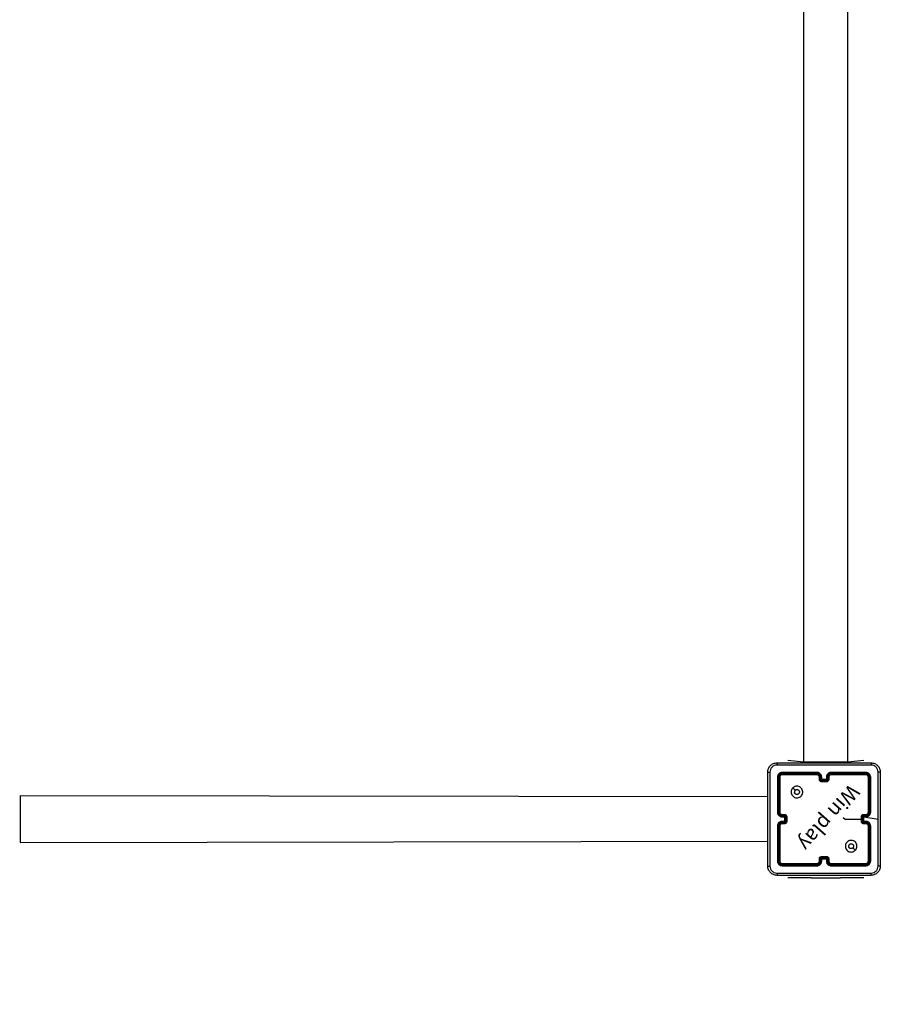
# Model space of a CAD drawing. Units: millimetres. Extents: x -139 to 631, y 275 to 987.
# Drawn here: x 407 to 481, y 444 to 528 of the extents above; entities that cross this region are included whole.
import ezdxf

# ---------------------------------------------------------------- set-up
doc = ezdxf.new("R2010")
doc.units = ezdxf.units.MM
doc.header["$LTSCALE"] = 35

# ---------------------------------------------------------------- blocks, each defined once
blk = doc.blocks.new('1466 2dd')
at = {"color": 7, "linetype": 'Continuous', "lineweight": 25}
for p, q in [((474.521, 602.596), (474.521, 464.396)), ((478.321, 464.396), (478.321, 602.596)), ((473.171, 464.546), (473.171, 464.546)), ((473.171, 464.546), (474.521, 464.396)), ((474.421, 464.396), (474.421, 464.396)), ((474.421, 464.396), (475.421, 464.396)), ((475.421, 464.396), (477.421, 464.396)), ((477.421, 464.396), (478.421, 464.396)), ((478.321, 464.396), (479.671, 464.546)), ((478.421, 464.396), (478.421, 464.396)), ((479.671, 464.546), (479.671, 464.546)), ((472.271, 463.096), (472.271, 460.096)), ((472.318, 463.099), (472.318, 460.097)), ((472.418, 463.099), (472.418, 460.097)), ((472.471, 463.096), (472.471, 460.096)), ((475.67, 463.449), (472.668, 463.449)), ((475.67, 463.349), (472.668, 463.349)), ((475.671, 463.496), (472.671, 463.496)), ((475.671, 463.296), (472.671, 463.296)), ((475.871, 462.896), (475.871, 463.096)), ((475.92, 462.898), (475.92, 463.099)), ((476.021, 462.848), (476.021, 463.099)), ((476.071, 462.896), (476.071, 463.096)), ((476.071, 462.896), (476.071, 462.896)), ((476.471, 462.896), (476.071, 462.896)), ((476.471, 463.096), (476.471, 462.896)), ((476.471, 462.896), (476.471, 462.896)), ((476.521, 463.099), (476.521, 462.848)), ((476.621, 463.099), (476.621, 462.898)), ((476.671, 463.096), (476.671, 462.896)), ((479.871, 463.496), (476.871, 463.496)), ((479.873, 463.449), (476.871, 463.449)), ((479.873, 463.349), (476.871, 463.349)), ((479.871, 463.296), (476.871, 463.296)), ((480.071, 460.096), (480.071, 463.096)), ((480.123, 460.097), (480.123, 463.099)), ((480.223, 460.097), (480.223, 463.099)), ((480.271, 460.096), (480.271, 463.096)), ((476.521, 462.848), (476.021, 462.848)), ((476.471, 462.748), (476.071, 462.748)), ((476.471, 462.696), (476.071, 462.696)), ((471.446, 461.396), (407.321, 461.496)), ((407.321, 461.496), (407.321, 461.496)), ((407.321, 461.496), (407.321, 460.496)), ((407.321, 460.496), (407.321, 458.496)), ((472.668, 459.846), (472.869, 459.846)), ((472.668, 459.746), (472.919, 459.746)), ((472.671, 459.896), (472.871, 459.896)), ((472.671, 459.696), (472.871, 459.696)), ((472.871, 459.696), (472.871, 459.696)), ((472.871, 459.696), (472.871, 459.296)), ((472.919, 459.746), (472.919, 459.496)), ((473.019, 459.696), (473.019, 459.496)), ((473.071, 459.696), (473.071, 459.296)), ((479.471, 459.296), (479.471, 459.696)), ((479.523, 459.296), (479.523, 459.696)), ((479.623, 459.746), (479.873, 459.746)), ((479.623, 459.246), (479.623, 459.746)), ((479.671, 459.896), (479.871, 459.896)), ((479.671, 459.696), (479.871, 459.696)), ((479.671, 459.696), (479.671, 459.696)), ((479.671, 459.296), (479.671, 459.696)), ((479.671, 459.696), (480.908, 459.496)), ((479.673, 459.846), (479.873, 459.846)), ((472.271, 458.896), (472.271, 455.896)), ((472.318, 458.896), (472.318, 455.894)), ((472.418, 458.896), (472.418, 455.894)), ((472.471, 458.896), (472.471, 455.896)), ((472.919, 459.246), (472.668, 459.246)), ((472.869, 459.146), (472.668, 459.146)), ((472.871, 459.296), (472.671, 459.296)), ((472.871, 459.096), (472.671, 459.096)), ((472.871, 459.296), (472.871, 459.296)), ((472.919, 459.496), (472.919, 459.246)), ((473.019, 459.496), (472.919, 459.496)), ((473.019, 459.496), (473.019, 459.296)), ((479.873, 459.246), (479.623, 459.246)), ((479.871, 459.296), (479.671, 459.296)), ((479.671, 459.296), (479.671, 459.296)), ((479.871, 459.096), (479.671, 459.096)), ((479.873, 459.146), (479.673, 459.146)), ((480.071, 455.896), (480.071, 458.896)), ((480.123, 455.894), (480.123, 458.896)), ((480.223, 455.894), (480.223, 458.896)), ((480.271, 455.896), (480.271, 458.896)), ((407.321, 458.496), (407.321, 457.496)), ((407.321, 457.496), (471.446, 457.596)), ((407.321, 457.496), (407.321, 457.496)), ((476.021, 456.144), (476.521, 456.144)), ((476.021, 455.894), (476.021, 456.144)), ((476.071, 456.296), (476.471, 456.296)), ((476.071, 456.244), (476.471, 456.244)), ((476.521, 456.144), (476.521, 455.894)), ((472.668, 455.644), (475.67, 455.644)), ((472.668, 455.544), (475.67, 455.544)), ((472.671, 455.696), (475.671, 455.696)), ((472.671, 455.496), (475.671, 455.496)), ((475.871, 455.896), (475.871, 456.096)), ((475.92, 455.894), (475.92, 456.094)), ((476.071, 455.896), (476.071, 456.096)), ((476.071, 456.096), (476.071, 456.096)), ((476.071, 456.096), (476.471, 456.096)), ((476.471, 456.096), (476.471, 455.896)), ((476.471, 456.096), (476.471, 456.096)), ((476.621, 456.094), (476.621, 455.894)), ((476.671, 456.096), (476.671, 455.896)), ((476.871, 455.696), (479.871, 455.696)), ((476.871, 455.644), (479.873, 455.644)), ((476.871, 455.544), (479.873, 455.544)), ((476.871, 455.496), (479.871, 455.496)), ((473.171, 454.448), (473.171, 454.448)), ((475.171, 454.448), (473.171, 454.448)), ((475.171, 454.448), (477.671, 454.448)), ((479.671, 454.448), (477.671, 454.448)), ((479.671, 454.448), (479.671, 454.448))]:
    blk.add_line(p, q, dxfattribs=at)
at = {"color": 8, "linetype": 'Continuous', "lineweight": 25}
for p, q in [((475.421, 464.396), (475.421, 464.396)), ((477.421, 464.396), (477.421, 464.396)), ((407.321, 460.496), (407.321, 460.496)), ((407.321, 458.496), (407.321, 458.496)), ((475.171, 454.448), (475.171, 454.448)), ((477.671, 454.448), (477.671, 454.448))]:
    blk.add_line(p, q, dxfattribs=at)
at = {"color": 7, "linetype": 'Continuous', "lineweight": 25, "flags": 128}
for points in [[(473.592, 462.175), (473.695, 462.072), (473.797, 461.97)], [(477.915, 459.63), (478.073, 459.496), (478.273, 459.496), (478.472, 459.496), (478.672, 459.496), (478.872, 459.496), (479.071, 459.496), (479.271, 459.496), (479.471, 459.496)], [(478.949, 456.818), (478.847, 456.92), (478.744, 457.023)]]:
    blk.add_lwpolyline(points, dxfattribs=at)
at = {"color": 7, "linetype": 'Continuous', "lineweight": 25}
for points, knots in [([(471.446, 463.521), (471.449, 463.576), (471.455, 463.683), (471.52, 463.883), (471.666, 464.101), (471.883, 464.247), (472.083, 464.312), (472.191, 464.318), (472.246, 464.321)], [0, 0, 0, 0, 0.130357, 0.257319, 0.49999, 0.742411, 0.869443, 1, 1, 1, 1]), ([(472.235, 464.134), (472.156, 464.124), (471.999, 464.106), (471.8, 463.967), (471.661, 463.768), (471.642, 463.611), (471.633, 463.532)], [0, 0, 0, 0, 0.25003, 0.499938, 0.75004, 1, 1, 1, 1]), ([(472.246, 464.321), (472.244, 464.318), (472.242, 464.312), (472.238, 464.27), (472.236, 464.208), (472.235, 464.159), (472.235, 464.134)], [0, 0, 0, 0, 0.249939, 0.499873, 0.749597, 1, 1, 1, 1]), ([(480.306, 464.134), (479.41, 464.133), (477.617, 464.133), (474.924, 464.133), (473.131, 464.133), (472.235, 464.134)], [0, 0, 0, 0, 0.333336, 0.666664, 1, 1, 1, 1]), ([(472.246, 464.321), (473.14, 464.321), (474.928, 464.321), (477.613, 464.321), (479.402, 464.321), (480.296, 464.321)], [0, 0, 0, 0, 0.333296, 0.666701, 1, 1, 1, 1]), ([(480.296, 464.321), (480.297, 464.318), (480.3, 464.313), (480.303, 464.27), (480.306, 464.208), (480.306, 464.158), (480.306, 464.134)], [0, 0, 0, 0, 0.250402, 0.500126, 0.750061, 1, 1, 1, 1]), ([(480.296, 464.321), (480.35, 464.318), (480.458, 464.312), (480.658, 464.247), (480.876, 464.101), (481.021, 463.883), (481.086, 463.683), (481.092, 463.576), (481.096, 463.521)], [0, 0, 0, 0, 0.130546, 0.257575, 0.500017, 0.742666, 0.869631, 1, 1, 1, 1]), ([(480.908, 463.532), (480.899, 463.611), (480.881, 463.768), (480.742, 463.967), (480.543, 464.106), (480.385, 464.124), (480.306, 464.134)], [0, 0, 0, 0, 0.2499541, 0.5000541, 0.7499659, 1, 1, 1, 1]), ([(471.446, 463.521), (471.448, 463.523), (471.454, 463.525), (471.497, 463.529), (471.559, 463.531), (471.608, 463.532), (471.633, 463.532)], [0, 0, 0, 0, 0.250402, 0.500126, 0.750061, 1, 1, 1, 1]), ([(471.446, 455.471), (471.446, 456.365), (471.446, 458.153), (471.446, 460.839), (471.446, 462.627), (471.446, 463.521)], [0, 0, 0, 0, 0.333296, 0.666701, 1, 1, 1, 1]), ([(471.633, 463.532), (471.633, 462.635), (471.633, 460.843), (471.633, 458.15), (471.633, 456.357), (471.633, 455.46)], [0, 0, 0, 0, 0.333336, 0.666664, 1, 1, 1, 1]), ([(472.671, 463.496), (472.618, 463.49), (472.514, 463.478), (472.381, 463.386), (472.289, 463.253), (472.277, 463.149), (472.271, 463.096)], [0, 0, 0, 0, 0.2499577, 0.4998711, 0.7498489, 1, 1, 1, 1]), ([(472.318, 463.099), (472.311, 463.099), (472.297, 463.098), (472.281, 463.098), (472.272, 463.097), (472.271, 463.096), (472.271, 463.096)], [0, 0, 0, 0, 0.279838, 0.559146, 0.779529, 1, 1, 1, 1]), ([(472.668, 463.449), (472.622, 463.444), (472.553, 463.436), (472.472, 463.391), (472.402, 463.333), (472.335, 463.236), (472.324, 463.144), (472.318, 463.099)], [0, 0, 0, 0, 0.2501501, 0.3761673, 0.5007716, 0.7503775, 1, 1, 1, 1]), ([(472.668, 463.349), (472.636, 463.345), (472.586, 463.339), (472.528, 463.308), (472.478, 463.266), (472.43, 463.196), (472.422, 463.131), (472.418, 463.099)], [0, 0, 0, 0, 0.250153, 0.37617, 0.500781, 0.750383, 1, 1, 1, 1]), ([(472.471, 463.096), (472.47, 463.097), (472.468, 463.097), (472.453, 463.098), (472.436, 463.099), (472.424, 463.099), (472.418, 463.099)], [0, 0, 0, 0, 0.279843, 0.559005, 0.779447, 1, 1, 1, 1]), ([(472.671, 463.296), (472.644, 463.293), (472.592, 463.287), (472.526, 463.241), (472.48, 463.175), (472.474, 463.122), (472.471, 463.096)], [0, 0, 0, 0, 0.250014, 0.49987, 0.749792, 1, 1, 1, 1]), ([(472.668, 463.449), (472.668, 463.456), (472.668, 463.47), (472.669, 463.485), (472.67, 463.495), (472.67, 463.496), (472.671, 463.496)], [0, 0, 0, 0, 0.279838, 0.559146, 0.779529, 1, 1, 1, 1]), ([(472.671, 463.296), (472.67, 463.297), (472.67, 463.299), (472.669, 463.313), (472.668, 463.331), (472.668, 463.343), (472.668, 463.349)], [0, 0, 0, 0, 0.279843, 0.559005, 0.779447, 1, 1, 1, 1]), ([(475.67, 463.449), (475.67, 463.455), (475.67, 463.468), (475.67, 463.483), (475.671, 463.494), (475.671, 463.495), (475.671, 463.496)], [0, 0, 0, 0, 0.250147, 0.5, 0.749853, 1, 1, 1, 1]), ([(476.021, 463.099), (476.015, 463.144), (476.005, 463.236), (475.924, 463.352), (475.808, 463.432), (475.716, 463.443), (475.67, 463.449)], [0, 0, 0, 0, 0.250454, 0.500145, 0.750094, 1, 1, 1, 1]), ([(475.92, 463.099), (475.916, 463.131), (475.909, 463.197), (475.851, 463.279), (475.769, 463.337), (475.703, 463.345), (475.67, 463.349)], [0, 0, 0, 0, 0.249939, 0.499878, 0.749568, 1, 1, 1, 1]), ([(475.671, 463.296), (475.671, 463.296), (475.671, 463.297), (475.671, 463.3), (475.67, 463.305), (475.67, 463.312), (475.67, 463.32), (475.67, 463.329), (475.67, 463.339), (475.67, 463.345), (475.67, 463.349)], [0, 0, 0, 0, 0.125044, 0.250192, 0.375253, 0.5, 0.624747, 0.749808, 0.874956, 1, 1, 1, 1]), ([(476.071, 463.096), (476.068, 463.131), (476.063, 463.199), (476.025, 463.29), (475.972, 463.364), (475.895, 463.434), (475.792, 463.486), (475.708, 463.493), (475.671, 463.496)], [0, 0, 0, 0, 0.167276, 0.322543, 0.465788, 0.596998, 0.822391, 1, 1, 1, 1]), ([(475.871, 463.096), (475.869, 463.115), (475.867, 463.148), (475.844, 463.2), (475.806, 463.248), (475.745, 463.288), (475.696, 463.293), (475.671, 463.296)], [0, 0, 0, 0, 0.176048, 0.323731, 0.533031, 0.756671, 1, 1, 1, 1]), ([(475.871, 463.096), (475.871, 463.097), (475.873, 463.097), (475.884, 463.098), (475.901, 463.098), (475.914, 463.098), (475.92, 463.099)], [0, 0, 0, 0, 0.250169, 0.5, 0.749831, 1, 1, 1, 1]), ([(475.871, 462.896), (475.872, 462.897), (475.874, 462.897), (475.887, 462.898), (475.903, 462.898), (475.915, 462.898), (475.92, 462.898)], [0, 0, 0, 0, 0.279845, 0.559079, 0.779488, 1, 1, 1, 1]), ([(476.071, 462.696), (476.05, 462.698), (476.006, 462.702), (475.954, 462.731), (475.916, 462.767), (475.892, 462.804), (475.874, 462.848), (475.872, 462.88), (475.871, 462.896)], [0, 0, 0, 0, 0.193155, 0.423718, 0.553641, 0.693, 0.841789, 1, 1, 1, 1]), ([(476.071, 462.748), (476.051, 462.751), (476.012, 462.755), (475.962, 462.79), (475.927, 462.839), (475.923, 462.879), (475.92, 462.898)], [0, 0, 0, 0, 0.249903, 0.499849, 0.749544, 1, 1, 1, 1]), ([(476.021, 463.099), (476.027, 463.098), (476.04, 463.098), (476.057, 463.098), (476.068, 463.097), (476.07, 463.097), (476.071, 463.096)], [0, 0, 0, 0, 0.250171, 0.5, 0.749829, 1, 1, 1, 1]), ([(476.021, 462.848), (476.026, 462.854), (476.037, 462.865), (476.051, 462.878), (476.06, 462.887), (476.066, 462.892), (476.069, 462.896), (476.07, 462.896), (476.071, 462.896)], [0, 0, 0, 0, 0.251476, 0.502491, 0.646472, 0.775671, 0.892482, 1, 1, 1, 1]), ([(476.871, 463.496), (476.834, 463.493), (476.75, 463.486), (476.647, 463.434), (476.569, 463.364), (476.517, 463.29), (476.479, 463.199), (476.473, 463.131), (476.471, 463.096)], [0, 0, 0, 0, 0.17649, 0.401511, 0.532815, 0.676339, 0.832072, 1, 1, 1, 1]), ([(476.521, 463.099), (476.514, 463.098), (476.501, 463.098), (476.485, 463.098), (476.473, 463.097), (476.471, 463.097), (476.471, 463.096)], [0, 0, 0, 0, 0.2501729, 0.5, 0.7498271, 1, 1, 1, 1]), ([(476.621, 462.898), (476.619, 462.879), (476.614, 462.839), (476.579, 462.79), (476.53, 462.755), (476.49, 462.751), (476.471, 462.748)], [0, 0, 0, 0, 0.250459, 0.500155, 0.750098, 1, 1, 1, 1]), ([(476.671, 462.896), (476.669, 462.88), (476.667, 462.847), (476.65, 462.803), (476.625, 462.767), (476.587, 462.731), (476.535, 462.702), (476.491, 462.698), (476.471, 462.696)], [0, 0, 0, 0, 0.1587405, 0.3079075, 0.4474933, 0.5774912, 0.8077524, 1, 1, 1, 1]), ([(476.521, 462.848), (476.515, 462.854), (476.504, 462.865), (476.491, 462.878), (476.481, 462.887), (476.476, 462.892), (476.472, 462.896), (476.471, 462.896), (476.471, 462.896)], [0, 0, 0, 0, 0.25147, 0.502487, 0.646497, 0.775724, 0.892512, 1, 1, 1, 1]), ([(476.871, 463.449), (476.825, 463.443), (476.734, 463.432), (476.618, 463.352), (476.537, 463.236), (476.526, 463.144), (476.521, 463.099)], [0, 0, 0, 0, 0.249905, 0.499852, 0.749544, 1, 1, 1, 1]), ([(476.871, 463.349), (476.838, 463.345), (476.773, 463.337), (476.69, 463.28), (476.632, 463.197), (476.625, 463.131), (476.621, 463.099)], [0, 0, 0, 0, 0.2499004, 0.4998489, 0.7495459, 1, 1, 1, 1]), ([(476.671, 463.096), (476.67, 463.097), (476.668, 463.097), (476.657, 463.098), (476.64, 463.098), (476.627, 463.098), (476.621, 463.099)], [0, 0, 0, 0, 0.2501693, 0.5, 0.7498307, 1, 1, 1, 1]), ([(476.671, 462.896), (476.67, 462.897), (476.668, 462.897), (476.655, 462.898), (476.638, 462.898), (476.627, 462.898), (476.621, 462.898)], [0, 0, 0, 0, 0.2798456, 0.5590796, 0.7794881, 1, 1, 1, 1]), ([(476.871, 463.296), (476.846, 463.294), (476.808, 463.29), (476.762, 463.266), (476.732, 463.242), (476.711, 463.217), (476.692, 463.189), (476.675, 463.149), (476.672, 463.116), (476.671, 463.096)], [0, 0, 0, 0, 0.233531, 0.359934, 0.492439, 0.592148, 0.677723, 0.813744, 1, 1, 1, 1]), ([(476.871, 463.449), (476.871, 463.455), (476.871, 463.468), (476.871, 463.483), (476.871, 463.494), (476.871, 463.495), (476.871, 463.496)], [0, 0, 0, 0, 0.25015, 0.5, 0.74985, 1, 1, 1, 1]), ([(476.871, 463.296), (476.871, 463.296), (476.871, 463.297), (476.871, 463.3), (476.871, 463.305), (476.871, 463.312), (476.871, 463.32), (476.871, 463.329), (476.871, 463.339), (476.871, 463.345), (476.871, 463.349)], [0, 0, 0, 0, 0.1250439, 0.250195, 0.3752568, 0.5, 0.6247432, 0.749805, 0.8749561, 1, 1, 1, 1]), ([(479.873, 463.449), (479.873, 463.456), (479.873, 463.47), (479.872, 463.485), (479.871, 463.495), (479.871, 463.496), (479.871, 463.496)], [0, 0, 0, 0, 0.279838, 0.559146, 0.779529, 1, 1, 1, 1]), ([(480.271, 463.096), (480.265, 463.149), (480.253, 463.253), (480.16, 463.386), (480.028, 463.478), (479.923, 463.49), (479.871, 463.496)], [0, 0, 0, 0, 0.2499585, 0.4998715, 0.7498488, 1, 1, 1, 1]), ([(479.871, 463.296), (479.871, 463.297), (479.872, 463.299), (479.873, 463.313), (479.873, 463.331), (479.873, 463.343), (479.873, 463.349)], [0, 0, 0, 0, 0.279843, 0.559005, 0.779447, 1, 1, 1, 1]), ([(480.071, 463.096), (480.068, 463.122), (480.062, 463.175), (480.015, 463.241), (479.949, 463.287), (479.897, 463.293), (479.871, 463.296)], [0, 0, 0, 0, 0.250015, 0.499871, 0.749791, 1, 1, 1, 1]), ([(480.223, 463.099), (480.218, 463.144), (480.207, 463.236), (480.139, 463.333), (480.069, 463.391), (479.988, 463.436), (479.919, 463.444), (479.873, 463.449)], [0, 0, 0, 0, 0.249619, 0.49922, 0.623817, 0.749845, 1, 1, 1, 1]), ([(480.123, 463.099), (480.12, 463.131), (480.114, 463.181), (480.082, 463.239), (480.041, 463.289), (479.971, 463.337), (479.906, 463.345), (479.873, 463.349)], [0, 0, 0, 0, 0.250153, 0.37617, 0.500781, 0.750382, 1, 1, 1, 1]), ([(480.071, 463.096), (480.072, 463.097), (480.074, 463.097), (480.088, 463.098), (480.105, 463.099), (480.117, 463.099), (480.123, 463.099)], [0, 0, 0, 0, 0.279843, 0.559004, 0.779447, 1, 1, 1, 1]), ([(480.223, 463.099), (480.23, 463.099), (480.244, 463.098), (480.26, 463.098), (480.269, 463.097), (480.27, 463.096), (480.271, 463.096)], [0, 0, 0, 0, 0.279838, 0.559146, 0.779529, 1, 1, 1, 1]), ([(480.908, 459.496), (480.908, 460.169), (480.908, 461.515), (480.908, 462.86), (480.908, 463.532)], [0, 0, 0, 0, 0.499992, 1, 1, 1, 1]), ([(481.096, 463.521), (481.093, 463.523), (481.087, 463.525), (481.045, 463.529), (480.983, 463.531), (480.933, 463.532), (480.908, 463.532)], [0, 0, 0, 0, 0.249939, 0.499873, 0.749597, 1, 1, 1, 1]), ([(481.096, 463.521), (481.096, 462.627), (481.096, 460.839), (481.096, 458.153), (481.096, 456.365), (481.096, 455.471)], [0, 0, 0, 0, 0.333296, 0.666701, 1, 1, 1, 1]), ([(473.592, 462.175), (473.628, 462.205), (473.706, 462.271), (473.86, 462.323), (474.031, 462.323), (474.193, 462.268), (474.326, 462.16), (474.417, 462.016), (474.454, 461.849), (474.435, 461.678), (474.36, 461.525), (474.238, 461.404), (474.084, 461.331), (473.913, 461.313), (473.747, 461.352), (473.603, 461.445), (473.497, 461.579), (473.442, 461.741), (473.445, 461.912), (473.498, 462.064), (473.563, 462.141), (473.592, 462.175)], [0, 0, 0, 0, 0.044523, 0.097905, 0.151702, 0.205541, 0.258935, 0.312782, 0.366705, 0.419996, 0.474538, 0.52707, 0.582037, 0.634413, 0.689049, 0.74252, 0.79617, 0.849852, 0.903702, 0.957429, 1, 1, 1, 1]), ([(476.071, 462.696), (476.071, 462.696), (476.071, 462.697), (476.071, 462.7), (476.071, 462.705), (476.071, 462.711), (476.071, 462.719), (476.071, 462.728), (476.071, 462.738), (476.071, 462.745), (476.071, 462.748)], [0, 0, 0, 0, 0.125043, 0.250192, 0.375253, 0.5, 0.624747, 0.749808, 0.874957, 1, 1, 1, 1]), ([(476.471, 462.696), (476.471, 462.696), (476.471, 462.697), (476.471, 462.7), (476.471, 462.705), (476.471, 462.711), (476.471, 462.719), (476.471, 462.728), (476.471, 462.738), (476.471, 462.745), (476.471, 462.748)], [0, 0, 0, 0, 0.125043, 0.250193, 0.375254, 0.5, 0.624746, 0.749807, 0.874957, 1, 1, 1, 1]), ([(473.797, 461.97), (473.816, 461.985), (473.852, 462.015), (473.922, 462.034), (473.994, 462.03), (474.06, 462.002), (474.113, 461.954), (474.148, 461.891), (474.16, 461.82), (474.147, 461.749), (474.112, 461.687), (474.058, 461.639), (473.992, 461.612), (473.92, 461.609), (473.851, 461.629), (473.793, 461.671), (473.752, 461.73), (473.737, 461.784), (473.736, 461.814), (473.736, 461.821)], [0, 0, 0, 0, 0.0612975, 0.1225923, 0.1839021, 0.2452707, 0.3066594, 0.368103, 0.4295159, 0.4909204, 0.5522247, 0.6135332, 0.6747801, 0.7361, 0.7974242, 0.8588397, 0.920276, 0.9817075, 1, 1, 1, 1]), ([(473.797, 461.97), (473.782, 461.951), (473.752, 461.915), (473.737, 461.86), (473.736, 461.829), (473.736, 461.821)], [0, 0, 0, 0, 0.4289138, 0.8578265, 1, 1, 1, 1]), ([(472.318, 460.097), (472.312, 460.097), (472.299, 460.097), (472.284, 460.096), (472.273, 460.096), (472.271, 460.096), (472.271, 460.096)], [0, 0, 0, 0, 0.25015, 0.5, 0.74985, 1, 1, 1, 1]), ([(472.271, 460.096), (472.274, 460.059), (472.281, 459.975), (472.333, 459.873), (472.403, 459.795), (472.477, 459.742), (472.568, 459.704), (472.636, 459.699), (472.671, 459.696)], [0, 0, 0, 0, 0.176951, 0.402125, 0.53339, 0.676799, 0.83234, 1, 1, 1, 1]), ([(472.318, 460.097), (472.324, 460.051), (472.335, 459.959), (472.415, 459.843), (472.531, 459.762), (472.622, 459.752), (472.668, 459.746)], [0, 0, 0, 0, 0.2499045, 0.4998514, 0.7495433, 1, 1, 1, 1]), ([(472.418, 460.097), (472.422, 460.064), (472.43, 459.998), (472.487, 459.916), (472.57, 459.858), (472.636, 459.85), (472.668, 459.846)], [0, 0, 0, 0, 0.2499, 0.499849, 0.749546, 1, 1, 1, 1]), ([(472.471, 460.096), (472.47, 460.096), (472.47, 460.096), (472.467, 460.096), (472.462, 460.096), (472.455, 460.096), (472.447, 460.097), (472.438, 460.097), (472.428, 460.097), (472.422, 460.097), (472.418, 460.097)], [0, 0, 0, 0, 0.125044, 0.250195, 0.375257, 0.5, 0.624743, 0.749805, 0.874956, 1, 1, 1, 1]), ([(472.471, 460.096), (472.473, 460.072), (472.477, 460.034), (472.501, 459.988), (472.525, 459.958), (472.55, 459.936), (472.578, 459.918), (472.618, 459.901), (472.651, 459.898), (472.671, 459.896)], [0, 0, 0, 0, 0.233626, 0.360019, 0.492477, 0.592731, 0.679024, 0.814849, 1, 1, 1, 1]), ([(472.671, 459.896), (472.67, 459.895), (472.67, 459.894), (472.669, 459.882), (472.668, 459.866), (472.668, 459.853), (472.668, 459.846)], [0, 0, 0, 0, 0.250169, 0.5, 0.749831, 1, 1, 1, 1]), ([(472.668, 459.746), (472.668, 459.74), (472.668, 459.727), (472.669, 459.71), (472.67, 459.699), (472.67, 459.697), (472.671, 459.696)], [0, 0, 0, 0, 0.2501728, 0.5, 0.7498272, 1, 1, 1, 1]), ([(472.871, 459.896), (472.87, 459.895), (472.87, 459.893), (472.869, 459.88), (472.869, 459.864), (472.869, 459.852), (472.869, 459.846)], [0, 0, 0, 0, 0.2798456, 0.5590793, 0.7794879, 1, 1, 1, 1]), ([(472.869, 459.846), (472.888, 459.844), (472.927, 459.839), (472.977, 459.805), (473.012, 459.755), (473.016, 459.716), (473.019, 459.696)], [0, 0, 0, 0, 0.24994, 0.49988, 0.749567, 1, 1, 1, 1]), ([(472.871, 459.896), (472.887, 459.895), (472.919, 459.893), (472.963, 459.875), (473, 459.851), (473.036, 459.813), (473.065, 459.761), (473.069, 459.716), (473.071, 459.696)], [0, 0, 0, 0, 0.158488, 0.307474, 0.446952, 0.576914, 0.807319, 1, 1, 1, 1]), ([(472.919, 459.746), (472.913, 459.741), (472.902, 459.73), (472.889, 459.716), (472.88, 459.707), (472.875, 459.701), (472.871, 459.697), (472.871, 459.697), (472.871, 459.696)], [0, 0, 0, 0, 0.251471, 0.502488, 0.646497, 0.775723, 0.89251, 1, 1, 1, 1]), ([(473.071, 459.696), (473.07, 459.696), (473.07, 459.696), (473.067, 459.696), (473.062, 459.696), (473.056, 459.696), (473.048, 459.696), (473.038, 459.696), (473.029, 459.696), (473.022, 459.696), (473.019, 459.696)], [0, 0, 0, 0, 0.125043, 0.250193, 0.375254, 0.5, 0.624746, 0.749807, 0.874957, 1, 1, 1, 1]), ([(479.471, 459.696), (479.472, 459.716), (479.476, 459.761), (479.505, 459.813), (479.541, 459.851), (479.578, 459.875), (479.622, 459.893), (479.654, 459.895), (479.671, 459.896)], [0, 0, 0, 0, 0.192725, 0.423145, 0.553104, 0.69257, 0.841538, 1, 1, 1, 1]), ([(479.523, 459.696), (479.519, 459.696), (479.513, 459.696), (479.503, 459.696), (479.494, 459.696), (479.486, 459.696), (479.479, 459.696), (479.474, 459.696), (479.471, 459.696), (479.471, 459.696), (479.471, 459.696)], [0, 0, 0, 0, 0.125043, 0.250193, 0.375254, 0.5, 0.624746, 0.749807, 0.874957, 1, 1, 1, 1]), ([(479.523, 459.696), (479.525, 459.716), (479.53, 459.755), (479.564, 459.805), (479.614, 459.839), (479.653, 459.844), (479.673, 459.846)], [0, 0, 0, 0, 0.2504328, 0.5001214, 0.7500613, 1, 1, 1, 1]), ([(479.623, 459.746), (479.628, 459.741), (479.639, 459.73), (479.652, 459.716), (479.661, 459.707), (479.667, 459.701), (479.67, 459.697), (479.67, 459.697), (479.671, 459.696)], [0, 0, 0, 0, 0.2514748, 0.5024899, 0.6464714, 0.7756715, 0.8924836, 1, 1, 1, 1]), ([(479.671, 459.896), (479.671, 459.895), (479.672, 459.893), (479.672, 459.88), (479.673, 459.864), (479.673, 459.852), (479.673, 459.846)], [0, 0, 0, 0, 0.279845, 0.55908, 0.779488, 1, 1, 1, 1]), ([(479.871, 459.696), (479.906, 459.699), (479.973, 459.704), (480.064, 459.742), (480.138, 459.795), (480.208, 459.872), (480.261, 459.975), (480.268, 460.059), (480.271, 460.096)], [0, 0, 0, 0, 0.167542, 0.322999, 0.466358, 0.597607, 0.822847, 1, 1, 1, 1]), ([(479.871, 459.896), (479.89, 459.898), (479.924, 459.901), (479.962, 459.917), (479.98, 459.929), (479.987, 459.934), (479.988, 459.934), (479.988, 459.934), (479.988, 459.934), (479.988, 459.934), (479.988, 459.934), (479.998, 459.941), (480.017, 459.958), (480.041, 459.988), (480.064, 460.034), (480.068, 460.072), (480.071, 460.096)], [0, 0, 0, 0, 0.1873, 0.318206, 0.392459, 0.39775, 0.400062, 0.400335, 0.400471, 0.400488, 0.400496, 0.400499, 0.510613, 0.642546, 0.768246, 1, 1, 1, 1]), ([(479.871, 459.896), (479.871, 459.895), (479.872, 459.894), (479.872, 459.882), (479.873, 459.866), (479.873, 459.853), (479.873, 459.846)], [0, 0, 0, 0, 0.250168, 0.5, 0.749832, 1, 1, 1, 1]), ([(479.873, 459.746), (479.873, 459.74), (479.873, 459.727), (479.872, 459.71), (479.872, 459.699), (479.871, 459.697), (479.871, 459.696)], [0, 0, 0, 0, 0.2501714, 0.5, 0.7498286, 1, 1, 1, 1]), ([(479.873, 459.746), (479.919, 459.752), (480.01, 459.763), (480.108, 459.83), (480.166, 459.9), (480.21, 459.982), (480.218, 460.051), (480.223, 460.097)], [0, 0, 0, 0, 0.24962, 0.499238, 0.623577, 0.749883, 1, 1, 1, 1]), ([(479.873, 459.846), (479.906, 459.85), (479.971, 459.858), (480.054, 459.916), (480.111, 459.998), (480.119, 460.064), (480.123, 460.097)], [0, 0, 0, 0, 0.250454, 0.50015, 0.750098, 1, 1, 1, 1]), ([(480.071, 460.096), (480.071, 460.096), (480.071, 460.096), (480.075, 460.096), (480.079, 460.096), (480.086, 460.096), (480.094, 460.097), (480.103, 460.097), (480.113, 460.097), (480.12, 460.097), (480.123, 460.097)], [0, 0, 0, 0, 0.125044, 0.250192, 0.375253, 0.5, 0.624747, 0.749808, 0.874956, 1, 1, 1, 1]), ([(480.223, 460.097), (480.23, 460.097), (480.242, 460.097), (480.258, 460.096), (480.268, 460.096), (480.27, 460.096), (480.271, 460.096)], [0, 0, 0, 0, 0.250147, 0.5, 0.749853, 1, 1, 1, 1]), ([(472.671, 459.296), (472.636, 459.294), (472.568, 459.288), (472.477, 459.25), (472.403, 459.198), (472.333, 459.12), (472.281, 459.017), (472.274, 458.933), (472.271, 458.896)], [0, 0, 0, 0, 0.16766, 0.323201, 0.46661, 0.597875, 0.823049, 1, 1, 1, 1]), ([(472.318, 458.896), (472.312, 458.896), (472.299, 458.896), (472.284, 458.896), (472.273, 458.896), (472.271, 458.896), (472.271, 458.896)], [0, 0, 0, 0, 0.250147, 0.5, 0.749853, 1, 1, 1, 1]), ([(472.668, 459.246), (472.622, 459.241), (472.531, 459.23), (472.415, 459.149), (472.335, 459.033), (472.324, 458.942), (472.318, 458.896)], [0, 0, 0, 0, 0.250454, 0.500145, 0.750094, 1, 1, 1, 1]), ([(472.668, 459.146), (472.636, 459.142), (472.57, 459.135), (472.487, 459.077), (472.43, 458.994), (472.422, 458.929), (472.418, 458.896)], [0, 0, 0, 0, 0.250454, 0.500149, 0.750098, 1, 1, 1, 1]), ([(472.471, 458.896), (472.47, 458.896), (472.47, 458.896), (472.467, 458.896), (472.462, 458.896), (472.455, 458.896), (472.447, 458.896), (472.438, 458.896), (472.428, 458.896), (472.422, 458.896), (472.418, 458.896)], [0, 0, 0, 0, 0.125044, 0.250192, 0.375253, 0.5, 0.624747, 0.749808, 0.874956, 1, 1, 1, 1]), ([(472.671, 459.096), (472.651, 459.095), (472.618, 459.092), (472.58, 459.075), (472.561, 459.064), (472.554, 459.059), (472.553, 459.058), (472.553, 459.058), (472.553, 459.058), (472.553, 459.058), (472.553, 459.058), (472.544, 459.051), (472.525, 459.035), (472.501, 459.004), (472.477, 458.958), (472.473, 458.921), (472.471, 458.896)], [0, 0, 0, 0, 0.187863, 0.31882, 0.392609, 0.397805, 0.400067, 0.400334, 0.400466, 0.400483, 0.400491, 0.400494, 0.510635, 0.642587, 0.768289, 1, 1, 1, 1]), ([(472.668, 459.246), (472.668, 459.253), (472.668, 459.266), (472.669, 459.282), (472.67, 459.294), (472.67, 459.295), (472.671, 459.296)], [0, 0, 0, 0, 0.250171, 0.5, 0.749829, 1, 1, 1, 1]), ([(472.671, 459.096), (472.67, 459.097), (472.67, 459.099), (472.669, 459.11), (472.668, 459.126), (472.668, 459.139), (472.668, 459.146)], [0, 0, 0, 0, 0.250168, 0.5, 0.749832, 1, 1, 1, 1]), ([(473.019, 459.296), (473.016, 459.276), (473.012, 459.237), (472.977, 459.187), (472.927, 459.153), (472.888, 459.148), (472.869, 459.146)], [0, 0, 0, 0, 0.250433, 0.500122, 0.750061, 1, 1, 1, 1]), ([(472.871, 459.096), (472.87, 459.097), (472.87, 459.099), (472.869, 459.112), (472.869, 459.129), (472.869, 459.14), (472.869, 459.146)], [0, 0, 0, 0, 0.279845, 0.55908, 0.779488, 1, 1, 1, 1]), ([(473.071, 459.296), (473.069, 459.276), (473.065, 459.232), (473.036, 459.179), (473, 459.142), (472.963, 459.117), (472.919, 459.1), (472.887, 459.097), (472.871, 459.096)], [0, 0, 0, 0, 0.192681, 0.423086, 0.553048, 0.692526, 0.841512, 1, 1, 1, 1]), ([(472.871, 459.296), (472.871, 459.296), (472.871, 459.295), (472.875, 459.291), (472.88, 459.286), (472.889, 459.276), (472.902, 459.263), (472.913, 459.252), (472.919, 459.246)], [0, 0, 0, 0, 0.1074788, 0.2242621, 0.353492, 0.497511, 0.7485286, 1, 1, 1, 1]), ([(473.071, 459.296), (473.07, 459.296), (473.07, 459.296), (473.067, 459.296), (473.062, 459.296), (473.056, 459.296), (473.048, 459.296), (473.038, 459.296), (473.029, 459.296), (473.022, 459.296), (473.019, 459.296)], [0, 0, 0, 0, 0.125043, 0.250192, 0.375253, 0.5, 0.624747, 0.749808, 0.874957, 1, 1, 1, 1]), ([(479.471, 459.296), (479.471, 459.296), (479.471, 459.296), (479.474, 459.296), (479.479, 459.296), (479.486, 459.296), (479.494, 459.296), (479.503, 459.296), (479.513, 459.296), (479.519, 459.296), (479.523, 459.296)], [0, 0, 0, 0, 0.1250433, 0.2501932, 0.3752538, 0.5, 0.6247462, 0.7498068, 0.8749567, 1, 1, 1, 1]), ([(479.671, 459.096), (479.654, 459.097), (479.622, 459.1), (479.578, 459.117), (479.541, 459.142), (479.505, 459.179), (479.476, 459.232), (479.472, 459.276), (479.471, 459.296)], [0, 0, 0, 0, 0.158462, 0.3074299, 0.4468963, 0.5768546, 0.8072747, 1, 1, 1, 1]), ([(479.673, 459.146), (479.653, 459.148), (479.614, 459.153), (479.564, 459.187), (479.53, 459.237), (479.525, 459.276), (479.523, 459.296)], [0, 0, 0, 0, 0.249939, 0.499877, 0.749566, 1, 1, 1, 1]), ([(479.623, 459.246), (479.628, 459.252), (479.639, 459.263), (479.652, 459.276), (479.661, 459.286), (479.667, 459.291), (479.67, 459.295), (479.67, 459.296), (479.671, 459.296)], [0, 0, 0, 0, 0.251469, 0.502487, 0.646497, 0.775726, 0.892514, 1, 1, 1, 1]), ([(479.671, 459.096), (479.671, 459.097), (479.672, 459.099), (479.672, 459.112), (479.673, 459.129), (479.673, 459.14), (479.673, 459.146)], [0, 0, 0, 0, 0.279846, 0.559079, 0.779488, 1, 1, 1, 1]), ([(479.873, 459.246), (479.873, 459.253), (479.873, 459.266), (479.872, 459.282), (479.872, 459.294), (479.871, 459.295), (479.871, 459.296)], [0, 0, 0, 0, 0.250173, 0.5, 0.749827, 1, 1, 1, 1]), ([(480.271, 458.896), (480.268, 458.933), (480.261, 459.018), (480.208, 459.12), (480.138, 459.198), (480.064, 459.25), (479.973, 459.288), (479.906, 459.294), (479.871, 459.296)], [0, 0, 0, 0, 0.177153, 0.402393, 0.533642, 0.677001, 0.832458, 1, 1, 1, 1]), ([(479.871, 459.096), (479.871, 459.097), (479.872, 459.099), (479.872, 459.11), (479.873, 459.126), (479.873, 459.139), (479.873, 459.146)], [0, 0, 0, 0, 0.250169, 0.5, 0.749831, 1, 1, 1, 1]), ([(480.071, 458.896), (480.068, 458.922), (480.062, 458.97), (480.023, 459.031), (479.976, 459.069), (479.923, 459.092), (479.889, 459.095), (479.871, 459.096)], [0, 0, 0, 0, 0.2443937, 0.4568925, 0.6746633, 0.824015, 1, 1, 1, 1]), ([(480.223, 458.896), (480.218, 458.942), (480.21, 459.011), (480.166, 459.092), (480.108, 459.162), (480.01, 459.229), (479.919, 459.241), (479.873, 459.246)], [0, 0, 0, 0, 0.250115, 0.376409, 0.500757, 0.750377, 1, 1, 1, 1]), ([(480.123, 458.896), (480.119, 458.929), (480.112, 458.994), (480.054, 459.077), (479.971, 459.134), (479.906, 459.142), (479.873, 459.146)], [0, 0, 0, 0, 0.2504326, 0.5001248, 0.7500639, 1, 1, 1, 1]), ([(480.071, 458.896), (480.071, 458.896), (480.071, 458.896), (480.075, 458.896), (480.079, 458.896), (480.086, 458.896), (480.094, 458.896), (480.103, 458.896), (480.113, 458.896), (480.12, 458.896), (480.123, 458.896)], [0, 0, 0, 0, 0.125044, 0.250195, 0.375257, 0.5, 0.624743, 0.749805, 0.874956, 1, 1, 1, 1]), ([(480.223, 458.896), (480.23, 458.896), (480.242, 458.896), (480.258, 458.896), (480.268, 458.896), (480.27, 458.896), (480.271, 458.896)], [0, 0, 0, 0, 0.25015, 0.5, 0.74985, 1, 1, 1, 1]), ([(480.908, 455.46), (480.908, 456.133), (480.908, 457.477), (480.908, 458.823), (480.908, 459.496)], [0, 0, 0, 0, 0.500008, 1, 1, 1, 1]), ([(478.949, 456.818), (478.913, 456.788), (478.834, 456.721), (478.68, 456.669), (478.509, 456.67), (478.347, 456.726), (478.214, 456.834), (478.124, 456.979), (478.087, 457.145), (478.107, 457.315), (478.182, 457.469), (478.304, 457.589), (478.459, 457.662), (478.629, 457.68), (478.796, 457.64), (478.939, 457.547), (479.045, 457.412), (479.099, 457.25), (479.096, 457.08), (479.043, 456.928), (478.978, 456.852), (478.949, 456.818)], [0, 0, 0, 0, 0.044736, 0.098639, 0.151934, 0.205874, 0.260191, 0.313198, 0.366982, 0.420857, 0.474336, 0.527986, 0.581906, 0.635427, 0.689069, 0.742821, 0.79663, 0.850209, 0.903793, 0.957775, 1, 1, 1, 1]), ([(478.386, 457.171), (478.388, 457.195), (478.393, 457.242), (478.429, 457.305), (478.482, 457.353), (478.549, 457.38), (478.62, 457.384), (478.689, 457.364), (478.748, 457.322), (478.789, 457.263), (478.809, 457.194), (478.804, 457.122), (478.78, 457.063), (478.754, 457.034), (478.744, 457.023)], [0, 0, 0, 0, 0.085849, 0.171701, 0.257506, 0.34329, 0.4291, 0.514999, 0.600978, 0.686987, 0.772999, 0.858939, 0.944849, 1, 1, 1, 1]), ([(478.744, 457.023), (478.726, 457.008), (478.689, 456.978), (478.619, 456.959), (478.548, 456.963), (478.481, 456.99), (478.428, 457.038), (478.392, 457.101), (478.388, 457.148), (478.386, 457.171)], [0, 0, 0, 0, 0.143036, 0.28607, 0.429053, 0.572254, 0.715511, 0.858783, 1, 1, 1, 1]), ([(475.871, 456.096), (475.872, 456.113), (475.874, 456.145), (475.892, 456.189), (475.916, 456.225), (475.954, 456.262), (476.006, 456.29), (476.05, 456.294), (476.071, 456.296)], [0, 0, 0, 0, 0.158211, 0.307, 0.446359, 0.576282, 0.806845, 1, 1, 1, 1]), ([(475.92, 456.094), (475.923, 456.114), (475.927, 456.153), (475.962, 456.203), (476.012, 456.237), (476.051, 456.242), (476.071, 456.244)], [0, 0, 0, 0, 0.250457, 0.500151, 0.750096, 1, 1, 1, 1]), ([(476.021, 456.144), (476.026, 456.139), (476.037, 456.128), (476.051, 456.114), (476.06, 456.105), (476.066, 456.1), (476.069, 456.097), (476.07, 456.096), (476.071, 456.096)], [0, 0, 0, 0, 0.25147, 0.502487, 0.646497, 0.775725, 0.892512, 1, 1, 1, 1]), ([(476.071, 456.296), (476.071, 456.296), (476.071, 456.296), (476.071, 456.292), (476.071, 456.288), (476.071, 456.281), (476.071, 456.273), (476.071, 456.264), (476.071, 456.254), (476.071, 456.248), (476.071, 456.244)], [0, 0, 0, 0, 0.1250433, 0.2501931, 0.3752537, 0.5, 0.6247463, 0.7498069, 0.8749567, 1, 1, 1, 1]), ([(476.471, 456.296), (476.471, 456.296), (476.471, 456.296), (476.471, 456.292), (476.471, 456.288), (476.471, 456.281), (476.471, 456.273), (476.471, 456.264), (476.471, 456.254), (476.471, 456.248), (476.471, 456.244)], [0, 0, 0, 0, 0.125043, 0.250192, 0.375253, 0.5, 0.624747, 0.749808, 0.874957, 1, 1, 1, 1]), ([(476.471, 456.296), (476.491, 456.294), (476.535, 456.291), (476.587, 456.262), (476.625, 456.226), (476.65, 456.189), (476.667, 456.145), (476.669, 456.113), (476.671, 456.096)], [0, 0, 0, 0, 0.192248, 0.422509, 0.552507, 0.692093, 0.841259, 1, 1, 1, 1]), ([(476.471, 456.244), (476.49, 456.242), (476.53, 456.237), (476.579, 456.203), (476.614, 456.153), (476.619, 456.114), (476.621, 456.094)], [0, 0, 0, 0, 0.249903, 0.499849, 0.749544, 1, 1, 1, 1]), ([(476.521, 456.144), (476.515, 456.139), (476.504, 456.128), (476.491, 456.114), (476.481, 456.105), (476.476, 456.1), (476.472, 456.097), (476.471, 456.096), (476.471, 456.096)], [0, 0, 0, 0, 0.2514755, 0.5024906, 0.646471, 0.7756696, 0.8924814, 1, 1, 1, 1]), ([(471.446, 455.471), (471.449, 455.47), (471.454, 455.467), (471.497, 455.464), (471.558, 455.461), (471.608, 455.461), (471.633, 455.46)], [0, 0, 0, 0, 0.249939, 0.499873, 0.749597, 1, 1, 1, 1]), ([(472.246, 454.671), (472.191, 454.674), (472.083, 454.681), (471.883, 454.746), (471.666, 454.891), (471.52, 455.109), (471.455, 455.309), (471.449, 455.417), (471.446, 455.471)], [0, 0, 0, 0, 0.1305462, 0.2575754, 0.5000174, 0.7426663, 0.869631, 1, 1, 1, 1]), ([(471.633, 455.46), (471.642, 455.382), (471.661, 455.224), (471.8, 455.025), (471.999, 454.887), (472.156, 454.868), (472.235, 454.859)], [0, 0, 0, 0, 0.249954, 0.500054, 0.749966, 1, 1, 1, 1]), ([(472.318, 455.894), (472.311, 455.894), (472.297, 455.894), (472.281, 455.895), (472.272, 455.895), (472.271, 455.896), (472.271, 455.896)], [0, 0, 0, 0, 0.279838, 0.559146, 0.779529, 1, 1, 1, 1]), ([(472.271, 455.896), (472.277, 455.844), (472.289, 455.739), (472.381, 455.607), (472.514, 455.514), (472.618, 455.502), (472.671, 455.496)], [0, 0, 0, 0, 0.250151, 0.500129, 0.750042, 1, 1, 1, 1]), ([(472.318, 455.894), (472.324, 455.848), (472.335, 455.757), (472.402, 455.659), (472.472, 455.601), (472.553, 455.557), (472.622, 455.549), (472.668, 455.544)], [0, 0, 0, 0, 0.249619, 0.499221, 0.623817, 0.749846, 1, 1, 1, 1]), ([(472.471, 455.896), (472.47, 455.896), (472.468, 455.895), (472.453, 455.894), (472.436, 455.894), (472.424, 455.894), (472.418, 455.894)], [0, 0, 0, 0, 0.279843, 0.559005, 0.779447, 1, 1, 1, 1]), ([(472.418, 455.894), (472.422, 455.861), (472.427, 455.812), (472.459, 455.754), (472.501, 455.704), (472.57, 455.656), (472.636, 455.648), (472.668, 455.644)], [0, 0, 0, 0, 0.250153, 0.37617, 0.500781, 0.750383, 1, 1, 1, 1]), ([(472.471, 455.896), (472.474, 455.87), (472.48, 455.818), (472.526, 455.751), (472.592, 455.705), (472.644, 455.699), (472.671, 455.696)], [0, 0, 0, 0, 0.250208, 0.50013, 0.749986, 1, 1, 1, 1]), ([(472.671, 455.696), (472.67, 455.695), (472.67, 455.693), (472.669, 455.679), (472.668, 455.662), (472.668, 455.65), (472.668, 455.644)], [0, 0, 0, 0, 0.2798434, 0.5590046, 0.7794469, 1, 1, 1, 1]), ([(472.668, 455.544), (472.668, 455.537), (472.668, 455.523), (472.669, 455.507), (472.67, 455.498), (472.67, 455.497), (472.671, 455.496)], [0, 0, 0, 0, 0.2798379, 0.559146, 0.7795287, 1, 1, 1, 1]), ([(475.67, 455.544), (475.716, 455.549), (475.808, 455.56), (475.924, 455.64), (476.005, 455.756), (476.015, 455.848), (476.021, 455.894)], [0, 0, 0, 0, 0.249904, 0.499848, 0.749541, 1, 1, 1, 1]), ([(475.67, 455.644), (475.703, 455.648), (475.769, 455.655), (475.851, 455.713), (475.909, 455.796), (475.916, 455.861), (475.92, 455.894)], [0, 0, 0, 0, 0.250433, 0.500125, 0.750064, 1, 1, 1, 1]), ([(475.671, 455.696), (475.671, 455.696), (475.671, 455.696), (475.671, 455.692), (475.67, 455.688), (475.67, 455.681), (475.67, 455.673), (475.67, 455.664), (475.67, 455.654), (475.67, 455.647), (475.67, 455.644)], [0, 0, 0, 0, 0.125044, 0.250195, 0.375257, 0.5, 0.624743, 0.749805, 0.874956, 1, 1, 1, 1]), ([(475.67, 455.544), (475.67, 455.537), (475.67, 455.525), (475.67, 455.509), (475.671, 455.498), (475.671, 455.497), (475.671, 455.496)], [0, 0, 0, 0, 0.25015, 0.5, 0.74985, 1, 1, 1, 1]), ([(475.671, 455.496), (475.708, 455.499), (475.792, 455.506), (475.895, 455.559), (475.972, 455.629), (476.025, 455.703), (476.063, 455.794), (476.068, 455.861), (476.071, 455.896)], [0, 0, 0, 0, 0.177609, 0.403002, 0.534212, 0.677457, 0.832724, 1, 1, 1, 1]), ([(475.671, 455.696), (475.696, 455.699), (475.744, 455.704), (475.805, 455.744), (475.844, 455.791), (475.867, 455.844), (475.869, 455.878), (475.871, 455.896)], [0, 0, 0, 0, 0.2444336, 0.4573384, 0.675442, 0.8245431, 1, 1, 1, 1]), ([(475.871, 456.096), (475.872, 456.096), (475.874, 456.095), (475.887, 456.095), (475.903, 456.094), (475.915, 456.094), (475.92, 456.094)], [0, 0, 0, 0, 0.2798456, 0.5590791, 0.7794878, 1, 1, 1, 1]), ([(475.871, 455.896), (475.871, 455.896), (475.873, 455.895), (475.884, 455.895), (475.901, 455.894), (475.914, 455.894), (475.92, 455.894)], [0, 0, 0, 0, 0.250169, 0.5, 0.749831, 1, 1, 1, 1]), ([(476.021, 455.894), (476.027, 455.894), (476.04, 455.894), (476.057, 455.895), (476.068, 455.895), (476.07, 455.896), (476.071, 455.896)], [0, 0, 0, 0, 0.250173, 0.5, 0.749827, 1, 1, 1, 1]), ([(476.521, 455.894), (476.514, 455.894), (476.501, 455.894), (476.485, 455.895), (476.473, 455.895), (476.471, 455.896), (476.471, 455.896)], [0, 0, 0, 0, 0.250171, 0.5, 0.749829, 1, 1, 1, 1]), ([(476.471, 455.896), (476.473, 455.861), (476.479, 455.793), (476.517, 455.702), (476.569, 455.628), (476.647, 455.558), (476.75, 455.506), (476.834, 455.499), (476.871, 455.496)], [0, 0, 0, 0, 0.167928, 0.323661, 0.467185, 0.598489, 0.82351, 1, 1, 1, 1]), ([(476.521, 455.894), (476.526, 455.848), (476.537, 455.756), (476.618, 455.64), (476.734, 455.56), (476.825, 455.549), (476.871, 455.544)], [0, 0, 0, 0, 0.250454, 0.500145, 0.750095, 1, 1, 1, 1]), ([(476.671, 456.096), (476.67, 456.096), (476.668, 456.095), (476.655, 456.095), (476.638, 456.094), (476.627, 456.094), (476.621, 456.094)], [0, 0, 0, 0, 0.2798451, 0.5590798, 0.7794884, 1, 1, 1, 1]), ([(476.671, 455.896), (476.67, 455.896), (476.668, 455.895), (476.657, 455.895), (476.64, 455.894), (476.627, 455.894), (476.621, 455.894)], [0, 0, 0, 0, 0.250168, 0.5, 0.749832, 1, 1, 1, 1]), ([(476.621, 455.894), (476.625, 455.861), (476.632, 455.796), (476.69, 455.713), (476.773, 455.656), (476.838, 455.648), (476.871, 455.644)], [0, 0, 0, 0, 0.250454, 0.500149, 0.750098, 1, 1, 1, 1]), ([(476.671, 455.896), (476.672, 455.876), (476.675, 455.843), (476.692, 455.805), (476.703, 455.786), (476.708, 455.78), (476.709, 455.779), (476.709, 455.779), (476.709, 455.779), (476.709, 455.779), (476.709, 455.779), (476.716, 455.769), (476.732, 455.75), (476.763, 455.726), (476.809, 455.703), (476.846, 455.699), (476.871, 455.696)], [0, 0, 0, 0, 0.1892114, 0.3202934, 0.3929716, 0.3979412, 0.4000828, 0.4003344, 0.4004588, 0.4004743, 0.4004821, 0.4004853, 0.5106903, 0.6426875, 0.7683952, 1, 1, 1, 1]), ([(476.871, 455.696), (476.871, 455.696), (476.871, 455.696), (476.871, 455.692), (476.871, 455.688), (476.871, 455.681), (476.871, 455.673), (476.871, 455.664), (476.871, 455.654), (476.871, 455.647), (476.871, 455.644)], [0, 0, 0, 0, 0.1250437, 0.2501918, 0.3752532, 0.5, 0.6247468, 0.7498082, 0.8749563, 1, 1, 1, 1]), ([(476.871, 455.544), (476.871, 455.537), (476.871, 455.525), (476.871, 455.509), (476.871, 455.498), (476.871, 455.497), (476.871, 455.496)], [0, 0, 0, 0, 0.250147, 0.5, 0.749853, 1, 1, 1, 1]), ([(479.871, 455.696), (479.897, 455.699), (479.949, 455.705), (480.015, 455.751), (480.062, 455.818), (480.068, 455.87), (480.071, 455.896)], [0, 0, 0, 0, 0.2502086, 0.5001292, 0.7499852, 1, 1, 1, 1]), ([(479.871, 455.496), (479.923, 455.502), (480.028, 455.514), (480.16, 455.607), (480.253, 455.739), (480.265, 455.844), (480.271, 455.896)], [0, 0, 0, 0, 0.2501512, 0.5001285, 0.7500415, 1, 1, 1, 1]), ([(479.871, 455.696), (479.871, 455.695), (479.872, 455.693), (479.873, 455.679), (479.873, 455.662), (479.873, 455.65), (479.873, 455.644)], [0, 0, 0, 0, 0.2798433, 0.5590046, 0.7794469, 1, 1, 1, 1]), ([(479.873, 455.544), (479.873, 455.537), (479.873, 455.523), (479.872, 455.507), (479.871, 455.498), (479.871, 455.497), (479.871, 455.496)], [0, 0, 0, 0, 0.2798378, 0.5591461, 0.7795288, 1, 1, 1, 1]), ([(479.873, 455.544), (479.919, 455.549), (480.01, 455.56), (480.108, 455.627), (480.166, 455.698), (480.21, 455.779), (480.218, 455.848), (480.223, 455.894)], [0, 0, 0, 0, 0.2496193, 0.4992205, 0.6238167, 0.7498455, 1, 1, 1, 1]), ([(479.873, 455.644), (479.906, 455.647), (479.955, 455.653), (480.013, 455.685), (480.063, 455.726), (480.111, 455.796), (480.119, 455.861), (480.123, 455.894)], [0, 0, 0, 0, 0.250153, 0.37617, 0.500781, 0.750383, 1, 1, 1, 1]), ([(480.071, 455.896), (480.072, 455.896), (480.074, 455.895), (480.088, 455.894), (480.105, 455.894), (480.117, 455.894), (480.123, 455.894)], [0, 0, 0, 0, 0.279843, 0.559004, 0.779447, 1, 1, 1, 1]), ([(480.223, 455.894), (480.23, 455.894), (480.244, 455.894), (480.26, 455.895), (480.269, 455.895), (480.27, 455.896), (480.271, 455.896)], [0, 0, 0, 0, 0.279838, 0.559146, 0.779529, 1, 1, 1, 1]), ([(481.096, 455.471), (481.092, 455.417), (481.086, 455.309), (481.021, 455.109), (480.876, 454.891), (480.658, 454.746), (480.458, 454.681), (480.35, 454.674), (480.296, 454.671)], [0, 0, 0, 0, 0.1305462, 0.2575754, 0.5000174, 0.7426663, 0.869631, 1, 1, 1, 1]), ([(480.306, 454.859), (480.385, 454.868), (480.543, 454.886), (480.742, 455.025), (480.88, 455.224), (480.899, 455.382), (480.908, 455.46)], [0, 0, 0, 0, 0.249954, 0.500054, 0.749966, 1, 1, 1, 1]), ([(481.096, 455.471), (481.093, 455.47), (481.087, 455.467), (481.045, 455.464), (480.983, 455.461), (480.933, 455.461), (480.908, 455.46)], [0, 0, 0, 0, 0.250402, 0.500126, 0.750061, 1, 1, 1, 1]), ([(472.235, 454.859), (473.131, 454.859), (474.924, 454.859), (477.617, 454.859), (479.41, 454.859), (480.306, 454.859)], [0, 0, 0, 0, 0.333336, 0.666664, 1, 1, 1, 1]), ([(472.235, 454.859), (472.235, 454.834), (472.236, 454.784), (472.238, 454.722), (472.242, 454.68), (472.244, 454.674), (472.246, 454.671)], [0, 0, 0, 0, 0.250403, 0.500127, 0.750061, 1, 1, 1, 1]), ([(480.296, 454.671), (479.402, 454.671), (477.613, 454.671), (474.928, 454.671), (473.14, 454.671), (472.246, 454.671)], [0, 0, 0, 0, 0.333296, 0.666701, 1, 1, 1, 1]), ([(480.296, 454.671), (480.297, 454.674), (480.3, 454.68), (480.303, 454.722), (480.306, 454.784), (480.306, 454.834), (480.306, 454.859)], [0, 0, 0, 0, 0.249939, 0.499873, 0.749597, 1, 1, 1, 1])]:
    blk.add_open_spline(points, degree=3, knots=knots, dxfattribs=at)
at = {"insert": (479.438, 461.739), "char_height": 1.26, "attachment_point": 1, "rotation": 228.48821}
blk.add_mtext_dynamic_manual_height_columns('{\\fHL Dongian|b1|i0|c0|p2;Win play}', width=8.09851, gutter_width=88.194, heights=[0], dxfattribs=at)

msp = doc.modelspace()

# ---------------------------------------------------------------- linework, layer by layer
msp.add_lwpolyline([(432.406, 762.545), (481.096, 762.545, -0.414214), (631.096, 612.545), (631.096, 454.448, -0.414214), (481.096, 304.448), (432.406, 304.448, -0.146902), (333.246, 274.671), (249.596, 274.671, -0.414214), (69.596, 454.671), (69.596, 612.321, -0.414214), (249.596, 792.321), (333.246, 792.321, -0.146902)], format="xyb", close=True)

# ---------------------------------------------------------------- block references
at = {"color": 0}
msp.add_blockref('1466 2dd', (0, 0, -0.38), dxfattribs=at)

doc.saveas('drawing.dxf')
